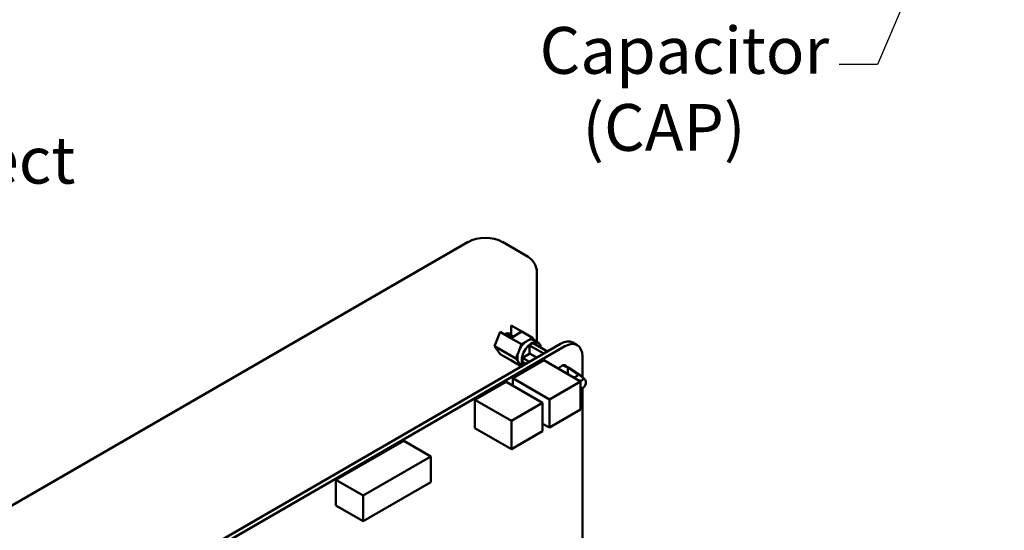
# Model space of a CAD drawing. Units: inches. Extents: x 2 to 108, y 1 to 84.
# Drawn here: x 12 to 24, y 28 to 34 of the extents above; entities that cross this region are included whole.
import ezdxf

# ---------------------------------------------------------------- set-up
doc = ezdxf.new("R2010")
doc.units = ezdxf.units.IN
doc.header["$LTSCALE"] = 5
doc.header["$MEASUREMENT"] = 0
doc.layers.add('Symbol (ANSI)', color=7, linetype='Continuous', lineweight=25)
doc.layers.add('Visible (ANSI)', color=7, linetype='Continuous', lineweight=50)
doc.styles.add('Note Text (ANSI)', font='tahoma.ttf')
doc.dimstyles.new('Default (ANSI)$7', dxfattribs={"dimscale": 5, "dimtxt": 0.12, "dimasz": 0.098425, "dimexe": 0.125, "dimexo": 0.0625, "dimgap": 0.031496, "dimtad": 0, "dimtih": 1, "dimtoh": 1, "dimrnd": 1e-08, "dimzin": 0, "dimdsep": 46, "dimtxsty": 'Note Text (ANSI)', "dimcen": 0.09, "dimdle": 0.393701, "dimclrd": 256, "dimclre": 256, "dimclrt": 256, "dimadec": 0, "dimazin": 1, "dimtfac": 1, "dimtofl": 0, "dimtmove": 0, "dimatfit": 3, "dimfxl": 1, "dimtolj": 1, "dimtzin": 4, "dimlwd": -1, "dimlwe": -1, "dimarcsym": 0})

msp = doc.modelspace()

# ---------------------------------------------------------------- linework, layer by layer
at = {"layer": 'Visible (ANSI)'}
for p, q in [((17.368, 31.379), (11.442, 27.957)), ((18.14, 31.188), (17.81, 31.379)), ((18.252, 30.994), (18.252, 30.096)), ((17.707, 30.044), (17.779, 30.227)), ((17.916, 30.148), (17.779, 30.227)), ((17.885, 30.205), (17.888, 30.203)), ((18.059, 30.23), (17.916, 30.148)), ((17.921, 30.31), (18.059, 30.23)), ((17.921, 30.183), (17.921, 30.31)), ((18.196, 30.151), (18.059, 30.23)), ((12.472, 26.561), (18.556, 30.073)), ((17.912, 30.19), (17.916, 30.188)), ((17.916, 30.148), (18.054, 30.069)), ((17.94, 30.174), (17.943, 30.172)), ((18.054, 30.069), (18.116, 30.104)), ((18.134, 30.115), (18.196, 30.151)), ((18.196, 30.151), (18.223, 30.113)), ((18.203, 30.08), (18.386, 29.975)), ((18.268, 30.087), (18.212, 30.119)), ((18.769, 30.057), (18.714, 30.089)), ((12.527, 26.529), (18.611, 30.042)), ((17.982, 29.885), (17.707, 30.044)), ((17.779, 29.942), (17.707, 30.044)), ((18.013, 29.965), (17.982, 29.885)), ((18.054, 30.069), (18.023, 29.989)), ((18.158, 30.054), (18.34, 29.949)), ((18.158, 30.054), (18.158, 29.961)), ((18.163, 29.945), (18.249, 29.896)), ((17.916, 29.863), (17.779, 29.942)), ((17.916, 29.863), (18.054, 29.783)), ((17.941, 29.631), (18.34, 29.862)), ((17.982, 29.885), (18.013, 29.841)), ((18.023, 29.827), (18.054, 29.783)), ((18.066, 29.895), (18.147, 29.942)), ((18.157, 29.843), (18.066, 29.895)), ((18.066, 29.843), (18.112, 29.817)), ((18.34, 29.862), (18.81, 29.591)), ((18.835, 29.913), (18.835, 29.647)), ((18.073, 29.795), (18.037, 29.815)), ((18.054, 29.783), (18.073, 29.795)), ((18.656, 29.77), (18.584, 29.797)), ((18.584, 29.796), (18.647, 29.768)), ((18.658, 29.769), (18.585, 29.797)), ((18.647, 29.768), (18.778, 29.681)), ((18.647, 29.685), (18.647, 29.768)), ((18.79, 29.681), (18.656, 29.77)), ((18.663, 29.767), (18.798, 29.677)), ((17.456, 29.355), (17.855, 29.586)), ((17.855, 29.586), (18.325, 29.315)), ((17.941, 29.631), (18.411, 29.36)), ((17.941, 29.536), (17.941, 29.631)), ((18.411, 29.36), (18.81, 29.591)), ((18.777, 29.669), (18.729, 29.642)), ((18.838, 29.641), (18.79, 29.681)), ((18.801, 29.675), (18.849, 29.636)), ((18.81, 29.591), (18.81, 29.23)), ((18.835, 29.505), (18.835, 27.467)), ((17.456, 29.355), (17.926, 29.084)), ((17.456, 28.994), (17.456, 29.355)), ((17.926, 29.084), (18.325, 29.315)), ((18.325, 29.315), (18.325, 28.953)), ((18.411, 28.999), (18.411, 29.36)), ((18.81, 29.23), (18.411, 28.999)), ((17.926, 28.723), (17.926, 29.084)), ((17.456, 28.994), (17.926, 28.723)), ((18.325, 28.953), (17.926, 28.723)), ((18.325, 29.048), (18.411, 28.999)), ((16.543, 28.831), (15.673, 28.328)), ((16.543, 28.831), (16.891, 28.63)), ((16.891, 28.63), (16.021, 28.127)), ((16.891, 28.3), (16.891, 28.63)), ((15.673, 28.328), (16.021, 28.127)), ((15.673, 28.328), (15.673, 27.999)), ((16.021, 27.798), (16.891, 28.3)), ((16.021, 28.127), (16.021, 27.798)), ((15.673, 27.999), (16.021, 27.798))]:
    msp.add_line(p, q, dxfattribs=at)
for centre, major_axis, ratio, start_param, end_param in [((17.589, 31.251), (0.313, 0), 0.57735, 0.785398, 2.356194), ((18.14, 31.059), (-0.079, 0.137), 0.57735, 3.926991, 5.497787), ((17.85, 30.126), (0.045, 0.0779), 0.57735, 5.965577, 7.235089), ((18.125, 29.967), (0.088, 0.152), 0.57735, 0.860369, 1.757625), ((18.181, 29.935), (-0.088, -0.152), 0.57735, 2.468434, 6.078901), ((18.125, 29.967), (0.088, 0.152), 0.57735, 0.710427, 0.860369), ((18.125, 29.967), (0.088, 0.152), 0.57735, 0, 0.710427), ((18.181, 29.935), (-0.082, -0.143), 0.57735, 3.731722, 4.122259), ((18.556, 29.815), (0.158, 0.274), 0.57735, 0, 0.785204), ((18.611, 29.783), (0.158, 0.274), 0.57735, 5.497827, 7.06839), ((18.125, 29.967), (-0.088, -0.152), 0.57735, 5.049159, 5.946415), ((18.125, 29.967), (0.088, 0.152), 0.57735, 1.757625, 1.907566), ((18.181, 29.935), (-0.0288, -0.0498), 0.57735, 4.516319, 4.908459), ((18.123, 29.968), (0.0324, 0.0582), 0.587337, 4.597357, 4.811378), ((18.125, 29.967), (-0.088, -0.152), 0.57735, 5.946415, 6.096357), ((18.125, 29.967), (-0.088, -0.152), 0.57735, 6.096357, 6.283185), ((18.181, 29.935), (-0.082, -0.143), 0.57735, 5.302519, 5.693056), ((18.569, 29.711), (0.0491, 0.085), 0.57735, 5.905092, 7.681983), ((18.552, 29.772), (0.0527, 0), 0.57735, 0.91461, 0.959869), ((18.719, 29.648), (0.0148, 0), 0.57735, 5.158219, 5.497787), ((18.767, 29.675), (0.0148, 0), 0.57735, 5.497787, 6.999115)]:
    msp.add_ellipse(centre, major_axis=major_axis, ratio=ratio, start_param=start_param, end_param=end_param, dxfattribs=at)
for points, weights in [([(17.841, 30.191), (17.845, 30.195), (17.848, 30.197)], [0.978065140876, 0.986713452442, 1]), ([(17.878, 30.208), (17.882, 30.207), (17.885, 30.205)], [0.975465583087, 0.984628877084, 1]), ([(17.865, 30.178), (17.869, 30.181), (17.873, 30.183)], [0.978065140876, 0.986713452442, 1]), ([(17.868, 30.176), (17.872, 30.179), (17.876, 30.181)], [0.978065140876, 0.986713452442, 1]), ([(17.873, 30.183), (17.896, 30.199), (17.912, 30.19)], [1, 0.923879532511, 1]), ([(17.893, 30.162), (17.896, 30.165), (17.9, 30.167)], [0.978065140876, 0.986713452442, 1]), ([(17.896, 30.16), (17.9, 30.163), (17.904, 30.165)], [0.978065140876, 0.986713452442, 1]), ([(17.9, 30.167), (17.924, 30.183), (17.94, 30.174)], [1, 0.923879532511, 1]), ([(18.147, 29.942), (18.156, 29.943), (18.163, 29.945)], [2.01531810136, 2.19635402933, 2.3366930806]), ([(18.163, 29.945), (18.161, 29.952), (18.158, 29.961)], [2.33669308054, 2.19635402927, 2.01531810129])]:
    msp.add_rational_spline(points, weights, degree=2, dxfattribs=at)
for points, weights, knots in [([(17.848, 30.197), (17.872, 30.213), (17.888, 30.203), (17.894, 30.2), (17.898, 30.193)], [1, 0.923879532511, 1, 0.969115281835, 0.963292569924], [0.76923077, 0.76923077, 0.76923077, 0.77884615, 0.77884615, 0.78274745, 0.78274745, 0.78274745]), ([(17.876, 30.181), (17.9, 30.197), (17.916, 30.188), (17.922, 30.184), (17.926, 30.177)], [1, 0.923879532511, 1, 0.969115281835, 0.963292569924], [0.69230769, 0.69230769, 0.69230769, 0.70192308, 0.70192308, 0.70582437, 0.70582437, 0.70582437]), ([(17.904, 30.165), (17.927, 30.181), (17.943, 30.172), (17.946, 30.17), (17.949, 30.167)], [1, 0.923879532511, 1, 0.984161755056, 0.974914378801], [0.61538462, 0.61538462, 0.61538462, 0.625, 0.625, 0.62700066, 0.62700066, 0.62700066])]:
    msp.add_rational_spline(points, weights, degree=2, knots=knots, dxfattribs=at)
for points, knots in [([(18.656, 29.77), (18.657, 29.77), (18.658, 29.77), (18.659, 29.769), (18.66, 29.769), (18.661, 29.768), (18.662, 29.768), (18.662, 29.767), (18.663, 29.767), (18.663, 29.767)], [0, 0, 0, 0, 0.04383717, 0.04383717, 0.04383717, 0.08801267, 0.08801267, 0.08801267, 0.09713284, 0.09713284, 0.09713284, 0.09713284]), ([(18.801, 29.675), (18.8, 29.676), (18.8, 29.676), (18.797, 29.678), (18.794, 29.68), (18.79, 29.681)], [0.8673185, 0.8673185, 0.8673185, 0.8673185, 0.875, 0.875, 1, 1, 1, 1]), ([(18.79, 29.602), (18.79, 29.602), (18.793, 29.602), (18.798, 29.601), (18.806, 29.601), (18.813, 29.601), (18.821, 29.603), (18.828, 29.605), (18.833, 29.607), (18.835, 29.608)], [0.2188573, 0.2188573, 0.2188573, 0.2188573, 0.2258797, 0.3575678, 0.4722838, 0.5951311, 0.7248724, 0.859654, 0.9947156, 0.9947156, 0.9947156, 0.9947156]), ([(18.838, 29.641), (18.839, 29.64), (18.843, 29.638), (18.845, 29.634), (18.847, 29.629), (18.848, 29.625), (18.847, 29.621), (18.844, 29.616), (18.841, 29.612), (18.837, 29.609), (18.835, 29.608), (18.835, 29.608)], [0, 0, 0, 0, 0.107447, 0.225246, 0.357042, 0.471852, 0.5948, 0.724647, 0.859539, 0.997102, 1, 1, 1, 1]), ([(18.838, 29.641), (18.841, 29.64), (18.844, 29.639), (18.848, 29.636), (18.848, 29.636), (18.848, 29.636)], [-0.21399895, -0.21399895, -0.21399895, -0.21399895, -0.19828166, -0.19828166, -0.19743006, -0.19743006, -0.19743006, -0.19743006]), ([(18.848, 29.636), (18.853, 29.632), (18.858, 29.627), (18.867, 29.616), (18.871, 29.609), (18.877, 29.594), (18.878, 29.586), (18.879, 29.569), (18.878, 29.561), (18.873, 29.545), (18.869, 29.537), (18.86, 29.524), (18.854, 29.518), (18.845, 29.511), (18.843, 29.51), (18.841, 29.509)], [0, 0, 0, 0, 0.0401271, 0.0401271, 0.0878007, 0.0878007, 0.1382532, 0.1382532, 0.1889807, 0.1889807, 0.2394818, 0.2394818, 0.2896196, 0.2896196, 0.3056431, 0.3056431, 0.3056431, 0.3056431]), ([(18.81, 29.499), (18.811, 29.499), (18.814, 29.499), (18.816, 29.5), (18.818, 29.5)], [0.5472574, 0.5472574, 0.5472574, 0.5472574, 0.5951311, 0.6673656, 0.6673656, 0.6673656, 0.6673656])]:
    msp.add_open_spline(points, degree=3, knots=knots, dxfattribs=at)
msp.add_open_spline([(18.841, 29.509), (18.834, 29.504), (18.826, 29.502), (18.818, 29.5)], degree=3, dxfattribs=at)

# ---------------------------------------------------------------- texts
at = {"layer": 'Symbol (ANSI)', "char_height": 0.6, "attachment_point": 1, "line_spacing_factor": 0.987884, "style": 'Note Text (ANSI)'}
for s, insert, width in [('{\\fTahoma|b0|i0;Capacitor\\P\\fTahoma|b0|i0;   (CAP)}', (18.286, 34.136), 3.40891), ('{\\fTahoma|b0|i0;PQConnect Board\\P\\fTahoma|b0|i0;Optional}', (8.007, 32.728), 6.37196)]:
    msp.add_mtext(s, dxfattribs=dict(at, insert=insert, width=width))
at = {"layer": 'Symbol (ANSI)', "insert": (21.972, 33.954), "char_height": 0.6, "attachment_point": 3, "style": 'Note Text (ANSI)'}
msp.add_mtext('{ }', dxfattribs=at)

# ---------------------------------------------------------------- leaders
at = {"layer": 'Symbol (ANSI)', "annotation_type": 0, "has_hookline": 1, "hookline_direction": 1, "text_width": 0.258}
msp.add_leader([(24.847, 38.891), (22.622, 33.654), (22.13, 33.654)], dimstyle='Default (ANSI)$7', override={"dimtad": 0}, dxfattribs=at)

doc.saveas('drawing.dxf')
